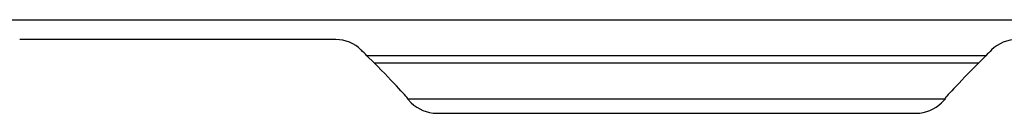
# Model space of a CAD drawing. Units: millimetres. Extents: x -78 to 291, y 0 to 204.
# Drawn here: x 247 to 266, y 26 to 28 of the extents above; entities that cross this region are included whole.
import ezdxf

# ---------------------------------------------------------------- set-up
doc = ezdxf.new("R2010")
doc.units = ezdxf.units.MM
doc.layers.add('KPF-D-17M_2017-0', color=7, linetype='Continuous')
doc.layers.add('Predeterminado', color=7, linetype='Continuous')

# ---------------------------------------------------------------- blocks, each defined once
blk = doc.blocks.new('SE2')
at = {"layer": 'KPF-D-17M_2017-0', "color": 7, "linetype": 'Continuous'}
for p, q in [((206.855, 28.189), (274.335, 28.189)), ((253.199, 27.802), (247.031, 27.802)), ((265.883, 27.489), (253.807, 27.489)), ((253.947, 27.349), (253.807, 27.489)), ((265.883, 27.489), (265.743, 27.349)), ((253.947, 27.349), (265.743, 27.349)), ((254.595, 26.649), (254.67, 26.574)), ((254.595, 26.649), (265.095, 26.649)), ((265.02, 26.574), (265.095, 26.649)), ((255.164, 26.369), (264.525, 26.369))]:
    blk.add_line(p, q, dxfattribs=at)
for centre, start, end in [((253.201, 27.098), 45.4847, 90.1746), ((266.489, 27.098), 89.8413, 134.4994)]:
    blk.add_arc(centre, 0.704, start, end, dxfattribs=at)
for centre, major_axis, ratio, start_param, end_param in [((253.763, 27.489), (0.701, -0.7), 0.030844, 1.539904, 1.699806), ((265.926, 27.489), (0.701, 0.7), 0.030844, 1.441787, 1.601689), ((253.903, 27.349), (-0.701, 0.7), 0.030844, 3.1107, 4.681496), ((265.786, 27.349), (0.701, 0.7), 0.030844, 1.601689, 3.172485), ((255.165, 27.07), (0.268, 0.647), 0.998885, 2.749288, 3.533898), ((264.524, 27.07), (-0.268, 0.647), 0.998885, 2.749288, 3.533898)]:
    blk.add_ellipse(centre, major_axis=major_axis, ratio=ratio, start_param=start_param, end_param=end_param, dxfattribs=at)

msp = doc.modelspace()

# ---------------------------------------------------------------- block references
at = {"layer": 'Predeterminado'}
msp.add_blockref('SE2', (0, 0), dxfattribs=at)

doc.saveas('drawing.dxf')
